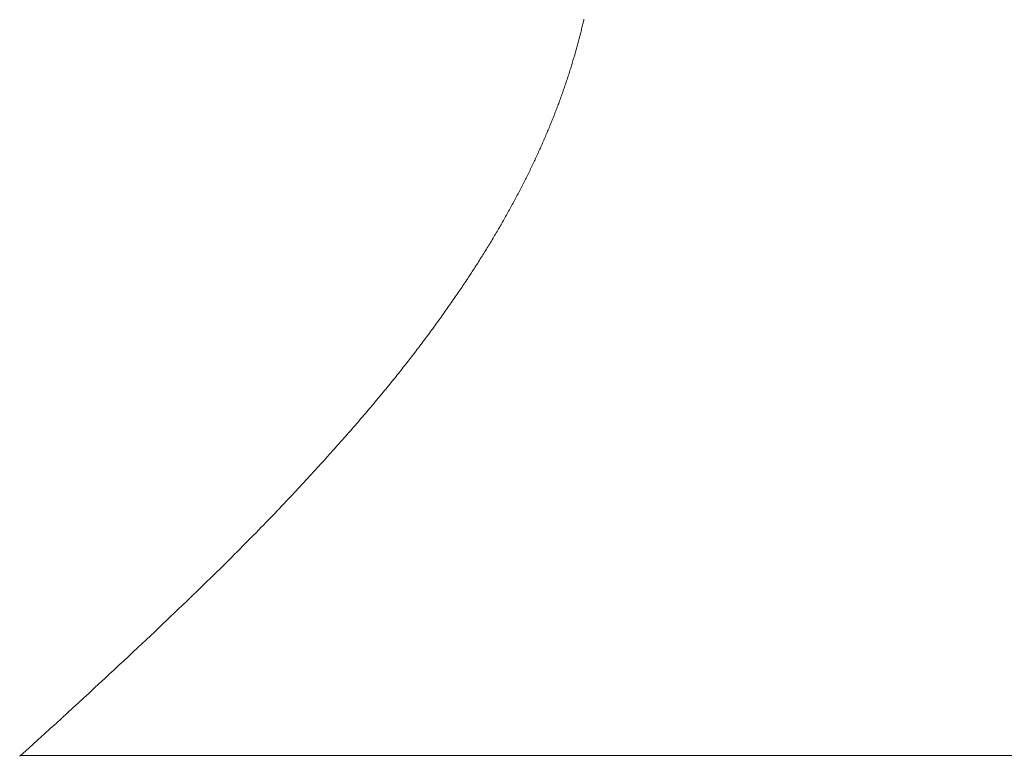
# Model space of a CAD drawing. Extents: x -9 to 171, y -1 to 179.
# Drawn here: x 24 to 24, y 15 to 15 of the extents above; entities that cross this region are included whole.
import ezdxf

# ---------------------------------------------------------------- set-up
doc = ezdxf.new("R2010")
doc.units = 0
doc.header["$MEASUREMENT"] = 0
doc.header["$PDMODE"] = 2
doc.layers.get('0').update_dxf_attribs({"linetype": 'CONTINUOUS'})
doc.layers.get('Defpoints').update_dxf_attribs({"linetype": 'CONTINUOUS'})
doc.layers.add('Dimension', color=2, linetype='CONTINUOUS', lineweight=15)
doc.layers.add('OBJECT DETAIL', color=254, linetype='CONTINUOUS', lineweight=20)
doc.styles.get("Standard").update_dxf_attribs({"font": 'ARIAL.TTF'})
doc.dimstyles.new('Nabco Dimension Arch Style - Autocad', dxfattribs={"dimscale": 7, "dimtxt": 0.125, "dimasz": 0.125, "dimexe": 0.04, "dimexo": 0.04, "dimgap": 0.04, "dimtad": 0, "dimdec": 4, "dimrnd": 2e-05, "dimzin": 4, "dimdsep": 46, "dimlunit": 5, "dimtxsty": 'Standard', "dimcen": 0, "dimclrd": 256, "dimclre": 256, "dimclrt": 256, "dimadec": 1, "dimazin": 1, "dimtm": 1e-09, "dimtfac": 1, "dimtdec": 4, "dimtofl": 0, "dimtmove": 0, "dimatfit": 3, "dimfxl": 0, "dimfrac": 2, "dimtolj": 1, "dimtzin": 4, "dimlwd": -1, "dimlwe": -1, "dimarcsym": 0})

# ---------------------------------------------------------------- blocks, each defined once
blk = doc.blocks.new('GLSTOP')
for p, q in [((-0.400353, 0.187084), (-0.400146, 0.186896)), ((-0.400353, 0.187084), (-0.400146, 0.186896)), ((-0.243337, 0.18706), (-0.400353, 0.18706)), ((-0.400146, 0.186896), (-0.399942, 0.186711)), ((-0.400146, 0.186896), (-0.399942, 0.186711)), ((-0.399942, 0.186711), (-0.399741, 0.186528)), ((-0.399942, 0.186711), (-0.399741, 0.186528)), ((-0.399741, 0.186528), (-0.399543, 0.186347)), ((-0.399741, 0.186528), (-0.399543, 0.186347)), ((-0.399543, 0.186347), (-0.399348, 0.186169)), ((-0.399543, 0.186347), (-0.399348, 0.186169)), ((-0.399348, 0.186169), (-0.399156, 0.185994)), ((-0.399348, 0.186169), (-0.399156, 0.185994)), ((-0.399156, 0.185994), (-0.398967, 0.185821)), ((-0.399156, 0.185994), (-0.398967, 0.185821)), ((-0.398967, 0.185821), (-0.398781, 0.18565)), ((-0.398967, 0.185821), (-0.398781, 0.18565)), ((-0.398781, 0.18565), (-0.398598, 0.185482)), ((-0.398781, 0.18565), (-0.398598, 0.185482)), ((-0.398598, 0.185482), (-0.398418, 0.185316)), ((-0.398598, 0.185482), (-0.398418, 0.185316)), ((-0.398418, 0.185316), (-0.39824, 0.185152)), ((-0.398418, 0.185316), (-0.39824, 0.185152)), ((-0.39824, 0.185152), (-0.398065, 0.184991)), ((-0.39824, 0.185152), (-0.398065, 0.184991)), ((-0.398065, 0.184991), (-0.397893, 0.184832)), ((-0.398065, 0.184991), (-0.397893, 0.184832)), ((-0.397893, 0.184832), (-0.397724, 0.184676)), ((-0.397893, 0.184832), (-0.397724, 0.184676)), ((-0.397724, 0.184676), (-0.397558, 0.184521)), ((-0.397724, 0.184676), (-0.397558, 0.184521)), ((-0.397558, 0.184521), (-0.397394, 0.184369)), ((-0.397558, 0.184521), (-0.397394, 0.184369)), ((-0.397394, 0.184369), (-0.397232, 0.184219)), ((-0.397394, 0.184369), (-0.397232, 0.184219)), ((-0.397232, 0.184219), (-0.397074, 0.184071)), ((-0.397232, 0.184219), (-0.397074, 0.184071)), ((-0.397074, 0.184071), (-0.396917, 0.183925)), ((-0.397074, 0.184071), (-0.396917, 0.183925)), ((-0.396917, 0.183925), (-0.396764, 0.183781)), ((-0.396917, 0.183925), (-0.396764, 0.183781)), ((-0.396764, 0.183781), (-0.396612, 0.18364)), ((-0.396764, 0.183781), (-0.396612, 0.18364)), ((-0.396612, 0.18364), (-0.396464, 0.1835)), ((-0.396612, 0.18364), (-0.396464, 0.1835)), ((-0.396464, 0.1835), (-0.396317, 0.183363)), ((-0.396464, 0.1835), (-0.396317, 0.183363)), ((-0.396317, 0.183363), (-0.396173, 0.183227)), ((-0.396317, 0.183363), (-0.396173, 0.183227)), ((-0.396173, 0.183227), (-0.396032, 0.183093)), ((-0.396173, 0.183227), (-0.396032, 0.183093)), ((-0.396032, 0.183093), (-0.395892, 0.182962)), ((-0.396032, 0.183093), (-0.395892, 0.182962)), ((-0.395892, 0.182962), (-0.395755, 0.182832)), ((-0.395892, 0.182962), (-0.395755, 0.182832)), ((-0.395755, 0.182832), (-0.395621, 0.182704)), ((-0.395755, 0.182832), (-0.395621, 0.182704)), ((-0.395621, 0.182704), (-0.395488, 0.182578)), ((-0.395621, 0.182704), (-0.395488, 0.182578)), ((-0.395488, 0.182578), (-0.395358, 0.182453)), ((-0.395488, 0.182578), (-0.395358, 0.182453)), ((-0.395358, 0.182453), (-0.39523, 0.182331)), ((-0.395358, 0.182453), (-0.39523, 0.182331)), ((-0.39523, 0.182331), (-0.395104, 0.18221)), ((-0.39523, 0.182331), (-0.395104, 0.18221)), ((-0.395104, 0.18221), (-0.39498, 0.182091)), ((-0.395104, 0.18221), (-0.39498, 0.182091)), ((-0.39498, 0.182091), (-0.394858, 0.181974)), ((-0.39498, 0.182091), (-0.394858, 0.181974)), ((-0.394858, 0.181974), (-0.394738, 0.181858)), ((-0.394858, 0.181974), (-0.394738, 0.181858)), ((-0.394738, 0.181858), (-0.39462, 0.181744)), ((-0.394738, 0.181858), (-0.39462, 0.181744)), ((-0.39462, 0.181744), (-0.394504, 0.181632)), ((-0.39462, 0.181744), (-0.394504, 0.181632)), ((-0.394504, 0.181632), (-0.39439, 0.181521)), ((-0.394504, 0.181632), (-0.39439, 0.181521)), ((-0.39439, 0.181521), (-0.394278, 0.181412)), ((-0.39439, 0.181521), (-0.394278, 0.181412)), ((-0.394278, 0.181412), (-0.394167, 0.181305)), ((-0.394278, 0.181412), (-0.394167, 0.181305)), ((-0.394167, 0.181305), (-0.394059, 0.181199)), ((-0.394167, 0.181305), (-0.394059, 0.181199)), ((-0.394059, 0.181199), (-0.393952, 0.181094)), ((-0.394059, 0.181199), (-0.393952, 0.181094)), ((-0.393952, 0.181094), (-0.393847, 0.180991)), ((-0.393952, 0.181094), (-0.393847, 0.180991)), ((-0.393847, 0.180991), (-0.393744, 0.180889)), ((-0.393847, 0.180991), (-0.393744, 0.180889)), ((-0.393744, 0.180889), (-0.393642, 0.180789)), ((-0.393744, 0.180889), (-0.393642, 0.180789)), ((-0.393642, 0.180789), (-0.393543, 0.18069)), ((-0.393642, 0.180789), (-0.393543, 0.18069)), ((-0.393543, 0.18069), (-0.393444, 0.180593)), ((-0.393543, 0.18069), (-0.393444, 0.180593)), ((-0.393444, 0.180593), (-0.393348, 0.180496)), ((-0.393444, 0.180593), (-0.393348, 0.180496)), ((-0.393348, 0.180496), (-0.393253, 0.180401)), ((-0.393348, 0.180496), (-0.393253, 0.180401)), ((-0.393253, 0.180401), (-0.393159, 0.180308)), ((-0.393253, 0.180401), (-0.393159, 0.180308)), ((-0.393159, 0.180308), (-0.393067, 0.180215)), ((-0.393159, 0.180308), (-0.393067, 0.180215)), ((-0.393067, 0.180215), (-0.392976, 0.180124)), ((-0.393067, 0.180215), (-0.392976, 0.180124)), ((-0.392976, 0.180124), (-0.392887, 0.180034)), ((-0.392976, 0.180124), (-0.392887, 0.180034)), ((-0.392887, 0.180034), (-0.392799, 0.179945)), ((-0.392887, 0.180034), (-0.392799, 0.179945)), ((-0.392799, 0.179945), (-0.392713, 0.179858)), ((-0.392799, 0.179945), (-0.392713, 0.179858)), ((-0.392713, 0.179858), (-0.392628, 0.179771)), ((-0.392713, 0.179858), (-0.392628, 0.179771)), ((-0.392628, 0.179771), (-0.392544, 0.179686)), ((-0.392628, 0.179771), (-0.392544, 0.179686)), ((-0.392544, 0.179686), (-0.392462, 0.179601)), ((-0.392544, 0.179686), (-0.392462, 0.179601)), ((-0.392462, 0.179601), (-0.39238, 0.179518)), ((-0.392462, 0.179601), (-0.39238, 0.179518)), ((-0.39238, 0.179518), (-0.3923, 0.179435)), ((-0.39238, 0.179518), (-0.3923, 0.179435)), ((-0.3923, 0.179435), (-0.392221, 0.179354)), ((-0.3923, 0.179435), (-0.392221, 0.179354)), ((-0.392221, 0.179354), (-0.392143, 0.179273)), ((-0.392221, 0.179354), (-0.392143, 0.179273)), ((-0.392143, 0.179273), (-0.392067, 0.179194)), ((-0.392143, 0.179273), (-0.392067, 0.179194)), ((-0.392067, 0.179194), (-0.391991, 0.179115)), ((-0.392067, 0.179194), (-0.391991, 0.179115)), ((-0.391991, 0.179115), (-0.391916, 0.179037)), ((-0.391991, 0.179115), (-0.391916, 0.179037)), ((-0.391916, 0.179037), (-0.391843, 0.17896)), ((-0.391916, 0.179037), (-0.391843, 0.17896)), ((-0.391843, 0.17896), (-0.39177, 0.178884)), ((-0.391843, 0.17896), (-0.39177, 0.178884)), ((-0.39177, 0.178884), (-0.391699, 0.178809)), ((-0.39177, 0.178884), (-0.391699, 0.178809)), ((-0.391699, 0.178809), (-0.391628, 0.178734)), ((-0.391699, 0.178809), (-0.391628, 0.178734)), ((-0.391628, 0.178734), (-0.391558, 0.17866)), ((-0.391628, 0.178734), (-0.391558, 0.17866)), ((-0.391558, 0.17866), (-0.391489, 0.178587)), ((-0.391558, 0.17866), (-0.391489, 0.178587)), ((-0.391489, 0.178587), (-0.39142, 0.178514)), ((-0.391489, 0.178587), (-0.39142, 0.178514)), ((-0.39142, 0.178514), (-0.391353, 0.178442)), ((-0.39142, 0.178514), (-0.391353, 0.178442)), ((-0.391353, 0.178442), (-0.391286, 0.178371)), ((-0.391353, 0.178442), (-0.391286, 0.178371)), ((-0.391286, 0.178371), (-0.39122, 0.1783)), ((-0.391286, 0.178371), (-0.39122, 0.1783)), ((-0.39122, 0.1783), (-0.391155, 0.17823)), ((-0.39122, 0.1783), (-0.391155, 0.17823)), ((-0.391155, 0.17823), (-0.39109, 0.17816)), ((-0.391155, 0.17823), (-0.39109, 0.17816)), ((-0.39109, 0.17816), (-0.391026, 0.178091)), ((-0.39109, 0.17816), (-0.391026, 0.178091)), ((-0.391026, 0.178091), (-0.390962, 0.178022)), ((-0.391026, 0.178091), (-0.390962, 0.178022)), ((-0.390962, 0.178022), (-0.390899, 0.177954)), ((-0.390962, 0.178022), (-0.390899, 0.177954)), ((-0.390899, 0.177954), (-0.390836, 0.177886)), ((-0.390899, 0.177954), (-0.390836, 0.177886)), ((-0.390836, 0.177886), (-0.390774, 0.177819)), ((-0.390836, 0.177886), (-0.390774, 0.177819)), ((-0.390774, 0.177819), (-0.390713, 0.177752)), ((-0.390774, 0.177819), (-0.390713, 0.177752)), ((-0.390713, 0.177752), (-0.390652, 0.177685)), ((-0.390713, 0.177752), (-0.390652, 0.177685)), ((-0.390652, 0.177685), (-0.390591, 0.177619)), ((-0.390652, 0.177685), (-0.390591, 0.177619)), ((-0.390591, 0.177619), (-0.390531, 0.177553)), ((-0.390591, 0.177619), (-0.390531, 0.177553)), ((-0.390531, 0.177553), (-0.390471, 0.177488)), ((-0.390531, 0.177553), (-0.390471, 0.177488)), ((-0.390471, 0.177488), (-0.390412, 0.177423)), ((-0.390471, 0.177488), (-0.390412, 0.177423)), ((-0.390412, 0.177423), (-0.390353, 0.177359)), ((-0.390412, 0.177423), (-0.390353, 0.177359)), ((-0.390353, 0.177359), (-0.390295, 0.177294)), ((-0.390353, 0.177359), (-0.390295, 0.177294)), ((-0.390295, 0.177294), (-0.390237, 0.17723)), ((-0.390295, 0.177294), (-0.390237, 0.17723)), ((-0.390237, 0.17723), (-0.39018, 0.177167)), ((-0.390237, 0.17723), (-0.39018, 0.177167)), ((-0.39018, 0.177167), (-0.390123, 0.177104)), ((-0.39018, 0.177167), (-0.390123, 0.177104)), ((-0.390123, 0.177104), (-0.390067, 0.177041)), ((-0.390123, 0.177104), (-0.390067, 0.177041)), ((-0.390067, 0.177041), (-0.390011, 0.176979)), ((-0.390067, 0.177041), (-0.390011, 0.176979)), ((-0.390011, 0.176979), (-0.389955, 0.176917)), ((-0.390011, 0.176979), (-0.389955, 0.176917)), ((-0.389955, 0.176917), (-0.3899, 0.176855)), ((-0.389955, 0.176917), (-0.3899, 0.176855)), ((-0.3899, 0.176855), (-0.389846, 0.176794)), ((-0.3899, 0.176855), (-0.389846, 0.176794)), ((-0.389846, 0.176794), (-0.389791, 0.176733)), ((-0.389846, 0.176794), (-0.389791, 0.176733)), ((-0.389791, 0.176733), (-0.389737, 0.176672)), ((-0.389791, 0.176733), (-0.389737, 0.176672)), ((-0.389737, 0.176672), (-0.389684, 0.176612)), ((-0.389737, 0.176672), (-0.389684, 0.176612)), ((-0.389684, 0.176612), (-0.389631, 0.176552)), ((-0.389684, 0.176612), (-0.389631, 0.176552)), ((-0.389631, 0.176552), (-0.389578, 0.176492)), ((-0.389631, 0.176552), (-0.389578, 0.176492)), ((-0.389578, 0.176492), (-0.389526, 0.176433)), ((-0.389578, 0.176492), (-0.389526, 0.176433)), ((-0.389526, 0.176433), (-0.389474, 0.176374)), ((-0.389526, 0.176433), (-0.389474, 0.176374)), ((-0.389474, 0.176374), (-0.389423, 0.176315)), ((-0.389474, 0.176374), (-0.389423, 0.176315)), ((-0.389423, 0.176315), (-0.389372, 0.176257)), ((-0.389423, 0.176315), (-0.389372, 0.176257)), ((-0.389372, 0.176257), (-0.389321, 0.176198)), ((-0.389372, 0.176257), (-0.389321, 0.176198)), ((-0.389321, 0.176198), (-0.389271, 0.176141)), ((-0.389321, 0.176198), (-0.389271, 0.176141)), ((-0.389271, 0.176141), (-0.389221, 0.176083)), ((-0.389271, 0.176141), (-0.389221, 0.176083)), ((-0.389221, 0.176083), (-0.389172, 0.176026)), ((-0.389221, 0.176083), (-0.389172, 0.176026)), ((-0.389172, 0.176026), (-0.389122, 0.175969)), ((-0.389172, 0.176026), (-0.389122, 0.175969)), ((-0.389122, 0.175969), (-0.389074, 0.175912)), ((-0.389122, 0.175969), (-0.389074, 0.175912)), ((-0.389074, 0.175912), (-0.389025, 0.175856)), ((-0.389074, 0.175912), (-0.389025, 0.175856)), ((-0.389025, 0.175856), (-0.388977, 0.175799)), ((-0.389025, 0.175856), (-0.388977, 0.175799)), ((-0.388977, 0.175799), (-0.388929, 0.175744)), ((-0.388977, 0.175799), (-0.388929, 0.175744)), ((-0.388929, 0.175744), (-0.388882, 0.175688)), ((-0.388929, 0.175744), (-0.388882, 0.175688)), ((-0.388882, 0.175688), (-0.388835, 0.175632)), ((-0.388882, 0.175688), (-0.388835, 0.175632)), ((-0.388835, 0.175632), (-0.388788, 0.175577)), ((-0.388835, 0.175632), (-0.388788, 0.175577)), ((-0.388788, 0.175577), (-0.388742, 0.175522)), ((-0.388788, 0.175577), (-0.388742, 0.175522)), ((-0.388742, 0.175522), (-0.388696, 0.175468)), ((-0.388742, 0.175522), (-0.388696, 0.175468)), ((-0.388696, 0.175468), (-0.38865, 0.175413)), ((-0.388696, 0.175468), (-0.38865, 0.175413)), ((-0.38865, 0.175413), (-0.388604, 0.175359)), ((-0.38865, 0.175413), (-0.388604, 0.175359)), ((-0.388604, 0.175359), (-0.388559, 0.175305)), ((-0.388604, 0.175359), (-0.388559, 0.175305)), ((-0.388559, 0.175305), (-0.388514, 0.175251)), ((-0.388559, 0.175305), (-0.388514, 0.175251)), ((-0.388514, 0.175251), (-0.38847, 0.175198)), ((-0.388514, 0.175251), (-0.38847, 0.175198)), ((-0.38847, 0.175198), (-0.388426, 0.175144)), ((-0.38847, 0.175198), (-0.388426, 0.175144)), ((-0.388426, 0.175144), (-0.388382, 0.175091)), ((-0.388426, 0.175144), (-0.388382, 0.175091)), ((-0.388382, 0.175091), (-0.388338, 0.175038)), ((-0.388382, 0.175091), (-0.388338, 0.175038)), ((-0.388338, 0.175038), (-0.388295, 0.174986)), ((-0.388338, 0.175038), (-0.388295, 0.174986)), ((-0.388295, 0.174986), (-0.388251, 0.174933)), ((-0.388295, 0.174986), (-0.388251, 0.174933)), ((-0.388251, 0.174933), (-0.388209, 0.174881)), ((-0.388251, 0.174933), (-0.388209, 0.174881)), ((-0.388209, 0.174881), (-0.388166, 0.174829)), ((-0.388209, 0.174881), (-0.388166, 0.174829)), ((-0.388166, 0.174829), (-0.388124, 0.174777)), ((-0.388166, 0.174829), (-0.388124, 0.174777)), ((-0.388124, 0.174777), (-0.388082, 0.174725)), ((-0.388124, 0.174777), (-0.388082, 0.174725)), ((-0.388082, 0.174725), (-0.38804, 0.174673)), ((-0.388082, 0.174725), (-0.38804, 0.174673)), ((-0.38804, 0.174673), (-0.387998, 0.174622)), ((-0.38804, 0.174673), (-0.387998, 0.174622)), ((-0.387998, 0.174622), (-0.387957, 0.17457)), ((-0.387998, 0.174622), (-0.387957, 0.17457)), ((-0.387957, 0.17457), (-0.387916, 0.174519)), ((-0.387957, 0.17457), (-0.387916, 0.174519)), ((-0.387916, 0.174519), (-0.387875, 0.174468)), ((-0.387916, 0.174519), (-0.387875, 0.174468)), ((-0.387875, 0.174468), (-0.387835, 0.174417)), ((-0.387875, 0.174468), (-0.387835, 0.174417)), ((-0.387835, 0.174417), (-0.387794, 0.174367)), ((-0.387835, 0.174417), (-0.387794, 0.174367)), ((-0.387794, 0.174367), (-0.387754, 0.174316)), ((-0.387794, 0.174367), (-0.387754, 0.174316)), ((-0.387754, 0.174316), (-0.387714, 0.174265)), ((-0.387754, 0.174316), (-0.387714, 0.174265)), ((-0.387714, 0.174265), (-0.387674, 0.174215)), ((-0.387714, 0.174265), (-0.387674, 0.174215)), ((-0.387674, 0.174215), (-0.387635, 0.174165)), ((-0.387674, 0.174215), (-0.387635, 0.174165)), ((-0.387635, 0.174165), (-0.387596, 0.174115)), ((-0.387635, 0.174165), (-0.387596, 0.174115)), ((-0.387596, 0.174115), (-0.387557, 0.174065)), ((-0.387596, 0.174115), (-0.387557, 0.174065)), ((-0.387557, 0.174065), (-0.387518, 0.174015)), ((-0.387557, 0.174065), (-0.387518, 0.174015)), ((-0.387518, 0.174015), (-0.387479, 0.173965)), ((-0.387518, 0.174015), (-0.387479, 0.173965)), ((-0.387479, 0.173965), (-0.38744, 0.173916)), ((-0.387479, 0.173965), (-0.38744, 0.173916)), ((-0.38744, 0.173916), (-0.387402, 0.173866)), ((-0.38744, 0.173916), (-0.387402, 0.173866)), ((-0.387402, 0.173866), (-0.387364, 0.173817)), ((-0.387402, 0.173866), (-0.387364, 0.173817)), ((-0.387364, 0.173817), (-0.387326, 0.173767)), ((-0.387364, 0.173817), (-0.387326, 0.173767)), ((-0.387326, 0.173767), (-0.387288, 0.173718)), ((-0.387326, 0.173767), (-0.387288, 0.173718)), ((-0.387288, 0.173718), (-0.387251, 0.173669)), ((-0.387288, 0.173718), (-0.387251, 0.173669)), ((-0.387251, 0.173669), (-0.387213, 0.17362)), ((-0.387251, 0.173669), (-0.387213, 0.17362)), ((-0.387213, 0.17362), (-0.387176, 0.173571)), ((-0.387213, 0.17362), (-0.387176, 0.173571)), ((-0.387176, 0.173571), (-0.387139, 0.173522)), ((-0.387176, 0.173571), (-0.387139, 0.173522)), ((-0.387139, 0.173522), (-0.387101, 0.173473)), ((-0.387139, 0.173522), (-0.387101, 0.173473)), ((-0.387101, 0.173473), (-0.387065, 0.173424)), ((-0.387101, 0.173473), (-0.387065, 0.173424)), ((-0.387065, 0.173424), (-0.387028, 0.173375)), ((-0.387065, 0.173424), (-0.387028, 0.173375)), ((-0.387028, 0.173375), (-0.386991, 0.173326)), ((-0.387028, 0.173375), (-0.386991, 0.173326)), ((-0.386991, 0.173326), (-0.386955, 0.173277)), ((-0.386991, 0.173326), (-0.386955, 0.173277)), ((-0.386955, 0.173277), (-0.386918, 0.173229)), ((-0.386955, 0.173277), (-0.386918, 0.173229)), ((-0.386918, 0.173229), (-0.386882, 0.17318)), ((-0.386918, 0.173229), (-0.386882, 0.17318)), ((-0.386882, 0.17318), (-0.386846, 0.173132)), ((-0.386882, 0.17318), (-0.386846, 0.173132)), ((-0.386846, 0.173132), (-0.38681, 0.173083)), ((-0.386846, 0.173132), (-0.38681, 0.173083)), ((-0.38681, 0.173083), (-0.386774, 0.173035)), ((-0.38681, 0.173083), (-0.386774, 0.173035)), ((-0.386774, 0.173035), (-0.386739, 0.172986)), ((-0.386774, 0.173035), (-0.386739, 0.172986)), ((-0.386739, 0.172986), (-0.386703, 0.172938)), ((-0.386739, 0.172986), (-0.386703, 0.172938)), ((-0.386703, 0.172938), (-0.386668, 0.17289)), ((-0.386703, 0.172938), (-0.386668, 0.17289)), ((-0.386668, 0.17289), (-0.386633, 0.172841)), ((-0.386668, 0.17289), (-0.386633, 0.172841)), ((-0.386633, 0.172841), (-0.386598, 0.172793)), ((-0.386633, 0.172841), (-0.386598, 0.172793)), ((-0.386598, 0.172793), (-0.386563, 0.172745)), ((-0.386598, 0.172793), (-0.386563, 0.172745)), ((-0.386563, 0.172745), (-0.386528, 0.172697)), ((-0.386563, 0.172745), (-0.386528, 0.172697)), ((-0.386528, 0.172697), (-0.386493, 0.172649)), ((-0.386528, 0.172697), (-0.386493, 0.172649)), ((-0.386493, 0.172649), (-0.386459, 0.172601)), ((-0.386493, 0.172649), (-0.386459, 0.172601)), ((-0.386459, 0.172601), (-0.386424, 0.172553)), ((-0.386459, 0.172601), (-0.386424, 0.172553)), ((-0.386424, 0.172553), (-0.38639, 0.172505)), ((-0.386424, 0.172553), (-0.38639, 0.172505)), ((-0.38639, 0.172505), (-0.386356, 0.172457)), ((-0.38639, 0.172505), (-0.386356, 0.172457)), ((-0.386356, 0.172457), (-0.386322, 0.17241)), ((-0.386356, 0.172457), (-0.386322, 0.17241)), ((-0.386322, 0.17241), (-0.386288, 0.172362)), ((-0.386322, 0.17241), (-0.386288, 0.172362)), ((-0.386288, 0.172362), (-0.386254, 0.172314)), ((-0.386288, 0.172362), (-0.386254, 0.172314)), ((-0.386254, 0.172314), (-0.386221, 0.172267)), ((-0.386254, 0.172314), (-0.386221, 0.172267)), ((-0.386221, 0.172267), (-0.386187, 0.172219)), ((-0.386221, 0.172267), (-0.386187, 0.172219)), ((-0.386187, 0.172219), (-0.386154, 0.172172)), ((-0.386187, 0.172219), (-0.386154, 0.172172)), ((-0.386154, 0.172172), (-0.386121, 0.172124)), ((-0.386154, 0.172172), (-0.386121, 0.172124)), ((-0.386121, 0.172124), (-0.386088, 0.172077)), ((-0.386121, 0.172124), (-0.386088, 0.172077)), ((-0.386088, 0.172077), (-0.386055, 0.172029)), ((-0.386088, 0.172077), (-0.386055, 0.172029)), ((-0.386055, 0.172029), (-0.386022, 0.171982)), ((-0.386055, 0.172029), (-0.386022, 0.171982)), ((-0.386022, 0.171982), (-0.385989, 0.171935)), ((-0.386022, 0.171982), (-0.385989, 0.171935)), ((-0.385989, 0.171935), (-0.385957, 0.171888)), ((-0.385989, 0.171935), (-0.385957, 0.171888)), ((-0.385957, 0.171888), (-0.385925, 0.171841)), ((-0.385957, 0.171888), (-0.385925, 0.171841)), ((-0.385925, 0.171841), (-0.385892, 0.171793)), ((-0.385925, 0.171841), (-0.385892, 0.171793)), ((-0.385892, 0.171793), (-0.38586, 0.171746)), ((-0.385892, 0.171793), (-0.38586, 0.171746)), ((-0.38586, 0.171746), (-0.385828, 0.171699)), ((-0.38586, 0.171746), (-0.385828, 0.171699)), ((-0.385828, 0.171699), (-0.385796, 0.171652)), ((-0.385828, 0.171699), (-0.385796, 0.171652)), ((-0.385796, 0.171652), (-0.385765, 0.171606)), ((-0.385796, 0.171652), (-0.385765, 0.171606)), ((-0.385765, 0.171606), (-0.385733, 0.171559)), ((-0.385765, 0.171606), (-0.385733, 0.171559)), ((-0.385733, 0.171559), (-0.385702, 0.171512)), ((-0.385733, 0.171559), (-0.385702, 0.171512)), ((-0.385702, 0.171512), (-0.38567, 0.171465)), ((-0.385702, 0.171512), (-0.38567, 0.171465)), ((-0.38567, 0.171465), (-0.385639, 0.171418)), ((-0.38567, 0.171465), (-0.385639, 0.171418)), ((-0.385639, 0.171418), (-0.385608, 0.171372)), ((-0.385639, 0.171418), (-0.385608, 0.171372)), ((-0.385608, 0.171372), (-0.385577, 0.171325)), ((-0.385608, 0.171372), (-0.385577, 0.171325)), ((-0.385577, 0.171325), (-0.385546, 0.171279)), ((-0.385577, 0.171325), (-0.385546, 0.171279)), ((-0.385546, 0.171279), (-0.385516, 0.171232)), ((-0.385546, 0.171279), (-0.385516, 0.171232)), ((-0.385516, 0.171232), (-0.385485, 0.171186)), ((-0.385516, 0.171232), (-0.385485, 0.171186)), ((-0.385485, 0.171186), (-0.385455, 0.171139)), ((-0.385485, 0.171186), (-0.385455, 0.171139)), ((-0.385455, 0.171139), (-0.385425, 0.171093)), ((-0.385455, 0.171139), (-0.385425, 0.171093)), ((-0.385425, 0.171093), (-0.385394, 0.171046)), ((-0.385425, 0.171093), (-0.385394, 0.171046)), ((-0.385394, 0.171046), (-0.385364, 0.171)), ((-0.385394, 0.171046), (-0.385364, 0.171)), ((-0.385364, 0.171), (-0.385335, 0.170954)), ((-0.385364, 0.171), (-0.385335, 0.170954)), ((-0.385335, 0.170954), (-0.385305, 0.170908)), ((-0.385335, 0.170954), (-0.385305, 0.170908)), ((-0.385305, 0.170908), (-0.385275, 0.170862)), ((-0.385305, 0.170908), (-0.385275, 0.170862)), ((-0.385275, 0.170862), (-0.385246, 0.170815)), ((-0.385275, 0.170862), (-0.385246, 0.170815)), ((-0.385246, 0.170815), (-0.385216, 0.170769)), ((-0.385246, 0.170815), (-0.385216, 0.170769)), ((-0.385216, 0.170769), (-0.385187, 0.170723)), ((-0.385216, 0.170769), (-0.385187, 0.170723)), ((-0.385187, 0.170723), (-0.385158, 0.170677)), ((-0.385187, 0.170723), (-0.385158, 0.170677)), ((-0.385158, 0.170677), (-0.385129, 0.170631)), ((-0.385158, 0.170677), (-0.385129, 0.170631)), ((-0.385129, 0.170631), (-0.3851, 0.170586)), ((-0.385129, 0.170631), (-0.3851, 0.170586)), ((-0.3851, 0.170586), (-0.385071, 0.17054)), ((-0.3851, 0.170586), (-0.385071, 0.17054)), ((-0.385071, 0.17054), (-0.385043, 0.170494)), ((-0.385071, 0.17054), (-0.385043, 0.170494)), ((-0.385043, 0.170494), (-0.385014, 0.170448)), ((-0.385043, 0.170494), (-0.385014, 0.170448)), ((-0.385014, 0.170448), (-0.384986, 0.170403)), ((-0.385014, 0.170448), (-0.384986, 0.170403)), ((-0.384986, 0.170403), (-0.384958, 0.170357)), ((-0.384986, 0.170403), (-0.384958, 0.170357)), ((-0.384958, 0.170357), (-0.38493, 0.170311)), ((-0.384958, 0.170357), (-0.38493, 0.170311)), ((-0.38493, 0.170311), (-0.384902, 0.170266)), ((-0.38493, 0.170311), (-0.384902, 0.170266)), ((-0.384902, 0.170266), (-0.384874, 0.17022)), ((-0.384902, 0.170266), (-0.384874, 0.17022)), ((-0.384874, 0.17022), (-0.384846, 0.170175)), ((-0.384874, 0.17022), (-0.384846, 0.170175)), ((-0.384846, 0.170175), (-0.384818, 0.170129)), ((-0.384846, 0.170175), (-0.384818, 0.170129)), ((-0.384818, 0.170129), (-0.384791, 0.170084)), ((-0.384818, 0.170129), (-0.384791, 0.170084)), ((-0.384791, 0.170084), (-0.384764, 0.170039)), ((-0.384791, 0.170084), (-0.384764, 0.170039)), ((-0.384764, 0.170039), (-0.384736, 0.169993)), ((-0.384764, 0.170039), (-0.384736, 0.169993)), ((-0.384736, 0.169993), (-0.384709, 0.169948)), ((-0.384736, 0.169993), (-0.384709, 0.169948)), ((-0.384709, 0.169948), (-0.384682, 0.169903)), ((-0.384709, 0.169948), (-0.384682, 0.169903)), ((-0.384682, 0.169903), (-0.384655, 0.169858)), ((-0.384682, 0.169903), (-0.384655, 0.169858)), ((-0.384655, 0.169858), (-0.384629, 0.169812)), ((-0.384655, 0.169858), (-0.384629, 0.169812)), ((-0.384629, 0.169812), (-0.384602, 0.169767)), ((-0.384629, 0.169812), (-0.384602, 0.169767)), ((-0.384602, 0.169767), (-0.384576, 0.169722)), ((-0.384602, 0.169767), (-0.384576, 0.169722)), ((-0.384576, 0.169722), (-0.384549, 0.169677)), ((-0.384576, 0.169722), (-0.384549, 0.169677)), ((-0.384549, 0.169677), (-0.384523, 0.169632)), ((-0.384549, 0.169677), (-0.384523, 0.169632)), ((-0.384523, 0.169632), (-0.384497, 0.169587)), ((-0.384523, 0.169632), (-0.384497, 0.169587)), ((-0.384497, 0.169587), (-0.384471, 0.169543)), ((-0.384497, 0.169587), (-0.384471, 0.169543)), ((-0.384471, 0.169543), (-0.384445, 0.169498)), ((-0.384471, 0.169543), (-0.384445, 0.169498)), ((-0.384445, 0.169498), (-0.384419, 0.169453)), ((-0.384445, 0.169498), (-0.384419, 0.169453)), ((-0.384419, 0.169453), (-0.384394, 0.169408)), ((-0.384419, 0.169453), (-0.384394, 0.169408)), ((-0.384394, 0.169408), (-0.384368, 0.169363)), ((-0.384394, 0.169408), (-0.384368, 0.169363)), ((-0.384368, 0.169363), (-0.384343, 0.169319)), ((-0.384368, 0.169363), (-0.384343, 0.169319)), ((-0.384343, 0.169319), (-0.384318, 0.169274)), ((-0.384343, 0.169319), (-0.384318, 0.169274)), ((-0.384318, 0.169274), (-0.384292, 0.169229)), ((-0.384318, 0.169274), (-0.384292, 0.169229)), ((-0.384292, 0.169229), (-0.384267, 0.169185)), ((-0.384292, 0.169229), (-0.384267, 0.169185)), ((-0.384267, 0.169185), (-0.384242, 0.16914)), ((-0.384267, 0.169185), (-0.384242, 0.16914)), ((-0.384242, 0.16914), (-0.384218, 0.169096)), ((-0.384242, 0.16914), (-0.384218, 0.169096)), ((-0.384218, 0.169096), (-0.384193, 0.169051)), ((-0.384218, 0.169096), (-0.384193, 0.169051)), ((-0.384193, 0.169051), (-0.384168, 0.169007)), ((-0.384193, 0.169051), (-0.384168, 0.169007)), ((-0.384168, 0.169007), (-0.384144, 0.168963)), ((-0.384168, 0.169007), (-0.384144, 0.168963)), ((-0.384144, 0.168963), (-0.38412, 0.168918)), ((-0.384144, 0.168963), (-0.38412, 0.168918)), ((-0.38412, 0.168918), (-0.384095, 0.168874)), ((-0.38412, 0.168918), (-0.384095, 0.168874)), ((-0.384095, 0.168874), (-0.384071, 0.16883)), ((-0.384095, 0.168874), (-0.384071, 0.16883)), ((-0.384071, 0.16883), (-0.384047, 0.168786)), ((-0.384071, 0.16883), (-0.384047, 0.168786)), ((-0.384047, 0.168786), (-0.384024, 0.168741)), ((-0.384047, 0.168786), (-0.384024, 0.168741)), ((-0.384024, 0.168741), (-0.384, 0.168697)), ((-0.384024, 0.168741), (-0.384, 0.168697)), ((-0.384, 0.168697), (-0.383976, 0.168653)), ((-0.384, 0.168697), (-0.383976, 0.168653)), ((-0.383976, 0.168653), (-0.383953, 0.168609)), ((-0.383976, 0.168653), (-0.383953, 0.168609)), ((-0.383953, 0.168609), (-0.383929, 0.168565)), ((-0.383953, 0.168609), (-0.383929, 0.168565)), ((-0.383929, 0.168565), (-0.383906, 0.168521)), ((-0.383929, 0.168565), (-0.383906, 0.168521)), ((-0.383906, 0.168521), (-0.383883, 0.168477)), ((-0.383906, 0.168521), (-0.383883, 0.168477)), ((-0.383883, 0.168477), (-0.38386, 0.168433)), ((-0.383883, 0.168477), (-0.38386, 0.168433)), ((-0.38386, 0.168433), (-0.383837, 0.168389)), ((-0.38386, 0.168433), (-0.383837, 0.168389)), ((-0.383837, 0.168389), (-0.383814, 0.168346)), ((-0.383837, 0.168389), (-0.383814, 0.168346)), ((-0.383814, 0.168346), (-0.383792, 0.168302)), ((-0.383814, 0.168346), (-0.383792, 0.168302)), ((-0.383792, 0.168302), (-0.383769, 0.168258)), ((-0.383792, 0.168302), (-0.383769, 0.168258)), ((-0.383769, 0.168258), (-0.383747, 0.168214)), ((-0.383769, 0.168258), (-0.383747, 0.168214)), ((-0.383747, 0.168214), (-0.383724, 0.168171)), ((-0.383747, 0.168214), (-0.383724, 0.168171)), ((-0.383724, 0.168171), (-0.383702, 0.168127)), ((-0.383724, 0.168171), (-0.383702, 0.168127)), ((-0.383702, 0.168127), (-0.38368, 0.168083)), ((-0.383702, 0.168127), (-0.38368, 0.168083)), ((-0.38368, 0.168083), (-0.383658, 0.16804)), ((-0.38368, 0.168083), (-0.383658, 0.16804)), ((-0.383658, 0.16804), (-0.383636, 0.167996)), ((-0.383658, 0.16804), (-0.383636, 0.167996)), ((-0.383636, 0.167996), (-0.383614, 0.167953)), ((-0.383636, 0.167996), (-0.383614, 0.167953)), ((-0.383614, 0.167953), (-0.383593, 0.167909)), ((-0.383614, 0.167953), (-0.383593, 0.167909)), ((-0.383593, 0.167909), (-0.383571, 0.167866)), ((-0.383593, 0.167909), (-0.383571, 0.167866)), ((-0.383571, 0.167866), (-0.38355, 0.167822)), ((-0.383571, 0.167866), (-0.38355, 0.167822)), ((-0.38355, 0.167822), (-0.383528, 0.167779)), ((-0.38355, 0.167822), (-0.383528, 0.167779)), ((-0.383528, 0.167779), (-0.383507, 0.167736)), ((-0.383528, 0.167779), (-0.383507, 0.167736)), ((-0.383507, 0.167736), (-0.383486, 0.167692)), ((-0.383507, 0.167736), (-0.383486, 0.167692)), ((-0.383486, 0.167692), (-0.383465, 0.167649)), ((-0.383486, 0.167692), (-0.383465, 0.167649)), ((-0.383465, 0.167649), (-0.383444, 0.167606)), ((-0.383465, 0.167649), (-0.383444, 0.167606)), ((-0.383444, 0.167606), (-0.383423, 0.167563)), ((-0.383444, 0.167606), (-0.383423, 0.167563)), ((-0.383423, 0.167563), (-0.383403, 0.16752)), ((-0.383423, 0.167563), (-0.383403, 0.16752)), ((-0.383403, 0.16752), (-0.383382, 0.167476)), ((-0.383403, 0.16752), (-0.383382, 0.167476)), ((-0.383382, 0.167476), (-0.383362, 0.167433)), ((-0.383382, 0.167476), (-0.383362, 0.167433)), ((-0.383362, 0.167433), (-0.383342, 0.16739)), ((-0.383362, 0.167433), (-0.383342, 0.16739)), ((-0.383342, 0.16739), (-0.383321, 0.167347)), ((-0.383342, 0.16739), (-0.383321, 0.167347)), ((-0.383321, 0.167347), (-0.383301, 0.167304)), ((-0.383321, 0.167347), (-0.383301, 0.167304)), ((-0.383301, 0.167304), (-0.383281, 0.167261)), ((-0.383301, 0.167304), (-0.383281, 0.167261)), ((-0.383281, 0.167261), (-0.383261, 0.167218)), ((-0.383281, 0.167261), (-0.383261, 0.167218)), ((-0.383261, 0.167218), (-0.383242, 0.167175)), ((-0.383261, 0.167218), (-0.383242, 0.167175)), ((-0.383242, 0.167175), (-0.383222, 0.167133)), ((-0.383242, 0.167175), (-0.383222, 0.167133)), ((-0.383222, 0.167133), (-0.383202, 0.16709)), ((-0.383222, 0.167133), (-0.383202, 0.16709)), ((-0.383202, 0.16709), (-0.383183, 0.167047)), ((-0.383202, 0.16709), (-0.383183, 0.167047)), ((-0.383183, 0.167047), (-0.383164, 0.167004)), ((-0.383183, 0.167047), (-0.383164, 0.167004)), ((-0.383164, 0.167004), (-0.383144, 0.166961)), ((-0.383164, 0.167004), (-0.383144, 0.166961)), ((-0.383144, 0.166961), (-0.383125, 0.166919)), ((-0.383144, 0.166961), (-0.383125, 0.166919)), ((-0.383125, 0.166919), (-0.383106, 0.166876)), ((-0.383125, 0.166919), (-0.383106, 0.166876)), ((-0.383106, 0.166876), (-0.383087, 0.166833)), ((-0.383106, 0.166876), (-0.383087, 0.166833)), ((-0.383087, 0.166833), (-0.383069, 0.166791)), ((-0.383087, 0.166833), (-0.383069, 0.166791)), ((-0.383069, 0.166791), (-0.38305, 0.166748)), ((-0.383069, 0.166791), (-0.38305, 0.166748)), ((-0.38305, 0.166748), (-0.383031, 0.166705)), ((-0.38305, 0.166748), (-0.383031, 0.166705)), ((-0.383031, 0.166705), (-0.383013, 0.166663)), ((-0.383031, 0.166705), (-0.383013, 0.166663)), ((-0.383013, 0.166663), (-0.382995, 0.16662)), ((-0.383013, 0.166663), (-0.382995, 0.16662)), ((-0.382995, 0.16662), (-0.382976, 0.166578)), ((-0.382995, 0.16662), (-0.382976, 0.166578)), ((-0.382976, 0.166578), (-0.382958, 0.166536)), ((-0.382976, 0.166578), (-0.382958, 0.166536)), ((-0.382958, 0.166536), (-0.38294, 0.166493)), ((-0.382958, 0.166536), (-0.38294, 0.166493)), ((-0.38294, 0.166493), (-0.382922, 0.166451)), ((-0.38294, 0.166493), (-0.382922, 0.166451)), ((-0.382922, 0.166451), (-0.382904, 0.166408)), ((-0.382922, 0.166451), (-0.382904, 0.166408)), ((-0.382904, 0.166408), (-0.382887, 0.166366)), ((-0.382904, 0.166408), (-0.382887, 0.166366)), ((-0.382887, 0.166366), (-0.382869, 0.166324)), ((-0.382887, 0.166366), (-0.382869, 0.166324)), ((-0.382869, 0.166324), (-0.382852, 0.166281)), ((-0.382869, 0.166324), (-0.382852, 0.166281)), ((-0.382852, 0.166281), (-0.382834, 0.166239)), ((-0.382852, 0.166281), (-0.382834, 0.166239)), ((-0.382834, 0.166239), (-0.382817, 0.166197)), ((-0.382834, 0.166239), (-0.382817, 0.166197)), ((-0.382817, 0.166197), (-0.3828, 0.166155)), ((-0.382817, 0.166197), (-0.3828, 0.166155)), ((-0.3828, 0.166155), (-0.382783, 0.166113)), ((-0.3828, 0.166155), (-0.382783, 0.166113)), ((-0.382783, 0.166113), (-0.382766, 0.166071)), ((-0.382783, 0.166113), (-0.382766, 0.166071)), ((-0.382766, 0.166071), (-0.382749, 0.166028)), ((-0.382766, 0.166071), (-0.382749, 0.166028)), ((-0.382749, 0.166028), (-0.382732, 0.165986)), ((-0.382749, 0.166028), (-0.382732, 0.165986)), ((-0.382732, 0.165986), (-0.382715, 0.165944)), ((-0.382732, 0.165986), (-0.382715, 0.165944)), ((-0.382715, 0.165944), (-0.382699, 0.165902)), ((-0.382715, 0.165944), (-0.382699, 0.165902)), ((-0.382699, 0.165902), (-0.382682, 0.16586)), ((-0.382699, 0.165902), (-0.382682, 0.16586)), ((-0.382682, 0.16586), (-0.382666, 0.165818)), ((-0.382682, 0.16586), (-0.382666, 0.165818)), ((-0.382666, 0.165818), (-0.38265, 0.165776)), ((-0.382666, 0.165818), (-0.38265, 0.165776)), ((-0.38265, 0.165776), (-0.382633, 0.165735)), ((-0.38265, 0.165776), (-0.382633, 0.165735)), ((-0.382633, 0.165735), (-0.382617, 0.165693)), ((-0.382633, 0.165735), (-0.382617, 0.165693)), ((-0.382617, 0.165693), (-0.382601, 0.165651)), ((-0.382617, 0.165693), (-0.382601, 0.165651)), ((-0.382601, 0.165651), (-0.382585, 0.165609)), ((-0.382601, 0.165651), (-0.382585, 0.165609)), ((-0.382585, 0.165609), (-0.38257, 0.165567)), ((-0.382585, 0.165609), (-0.38257, 0.165567)), ((-0.38257, 0.165567), (-0.382554, 0.165525)), ((-0.38257, 0.165567), (-0.382554, 0.165525)), ((-0.382554, 0.165525), (-0.382538, 0.165484)), ((-0.382554, 0.165525), (-0.382538, 0.165484)), ((-0.382538, 0.165484), (-0.382523, 0.165442)), ((-0.382538, 0.165484), (-0.382523, 0.165442)), ((-0.382523, 0.165442), (-0.382508, 0.1654)), ((-0.382523, 0.165442), (-0.382508, 0.1654)), ((-0.382508, 0.1654), (-0.382492, 0.165358)), ((-0.382508, 0.1654), (-0.382492, 0.165358)), ((-0.382492, 0.165358), (-0.382477, 0.165317)), ((-0.382492, 0.165358), (-0.382477, 0.165317)), ((-0.382477, 0.165317), (-0.382462, 0.165275)), ((-0.382477, 0.165317), (-0.382462, 0.165275)), ((-0.382462, 0.165275), (-0.382447, 0.165234)), ((-0.382462, 0.165275), (-0.382447, 0.165234)), ((-0.382447, 0.165234), (-0.382432, 0.165192)), ((-0.382447, 0.165234), (-0.382432, 0.165192)), ((-0.382432, 0.165192), (-0.382417, 0.16515)), ((-0.382432, 0.165192), (-0.382417, 0.16515)), ((-0.382417, 0.16515), (-0.382403, 0.165109)), ((-0.382417, 0.16515), (-0.382403, 0.165109)), ((-0.382403, 0.165109), (-0.382388, 0.165067)), ((-0.382403, 0.165109), (-0.382388, 0.165067)), ((-0.382388, 0.165067), (-0.382374, 0.165026)), ((-0.382388, 0.165067), (-0.382374, 0.165026)), ((-0.382374, 0.165026), (-0.382359, 0.164984)), ((-0.382374, 0.165026), (-0.382359, 0.164984)), ((-0.382359, 0.164984), (-0.382345, 0.164943)), ((-0.382359, 0.164984), (-0.382345, 0.164943)), ((-0.382345, 0.164943), (-0.382331, 0.164902)), ((-0.382345, 0.164943), (-0.382331, 0.164902)), ((-0.382331, 0.164902), (-0.382317, 0.16486)), ((-0.382331, 0.164902), (-0.382317, 0.16486)), ((-0.382317, 0.16486), (-0.382303, 0.164819)), ((-0.382317, 0.16486), (-0.382303, 0.164819)), ((-0.382303, 0.164819), (-0.382289, 0.164777)), ((-0.382303, 0.164819), (-0.382289, 0.164777)), ((-0.382289, 0.164777), (-0.382275, 0.164736)), ((-0.382289, 0.164777), (-0.382275, 0.164736)), ((-0.382275, 0.164736), (-0.382261, 0.164695)), ((-0.382275, 0.164736), (-0.382261, 0.164695)), ((-0.382261, 0.164695), (-0.382248, 0.164654)), ((-0.382261, 0.164695), (-0.382248, 0.164654)), ((-0.382248, 0.164654), (-0.382234, 0.164612)), ((-0.382248, 0.164654), (-0.382234, 0.164612)), ((-0.382234, 0.164612), (-0.382221, 0.164571)), ((-0.382234, 0.164612), (-0.382221, 0.164571)), ((-0.382221, 0.164571), (-0.382208, 0.16453)), ((-0.382221, 0.164571), (-0.382208, 0.16453)), ((-0.382208, 0.16453), (-0.382194, 0.164489)), ((-0.382208, 0.16453), (-0.382194, 0.164489)), ((-0.382194, 0.164489), (-0.382181, 0.164447)), ((-0.382194, 0.164489), (-0.382181, 0.164447)), ((-0.382181, 0.164447), (-0.382168, 0.164406)), ((-0.382181, 0.164447), (-0.382168, 0.164406)), ((-0.382168, 0.164406), (-0.382155, 0.164365)), ((-0.382168, 0.164406), (-0.382155, 0.164365)), ((-0.382155, 0.164365), (-0.382142, 0.164324)), ((-0.382155, 0.164365), (-0.382142, 0.164324)), ((-0.382142, 0.164324), (-0.38213, 0.164283)), ((-0.382142, 0.164324), (-0.38213, 0.164283)), ((-0.38213, 0.164283), (-0.382117, 0.164242)), ((-0.38213, 0.164283), (-0.382117, 0.164242)), ((-0.382117, 0.164242), (-0.382104, 0.164201)), ((-0.382117, 0.164242), (-0.382104, 0.164201)), ((-0.382104, 0.164201), (-0.382092, 0.16416)), ((-0.382104, 0.164201), (-0.382092, 0.16416)), ((-0.382092, 0.16416), (-0.382079, 0.164119)), ((-0.382092, 0.16416), (-0.382079, 0.164119)), ((-0.382079, 0.164119), (-0.382067, 0.164078)), ((-0.382079, 0.164119), (-0.382067, 0.164078)), ((-0.382067, 0.164078), (-0.382055, 0.164037)), ((-0.382067, 0.164078), (-0.382055, 0.164037)), ((-0.382055, 0.164037), (-0.382043, 0.163996)), ((-0.382055, 0.164037), (-0.382043, 0.163996)), ((-0.382043, 0.163996), (-0.382031, 0.163955)), ((-0.382043, 0.163996), (-0.382031, 0.163955)), ((-0.382031, 0.163955), (-0.382019, 0.163914)), ((-0.382031, 0.163955), (-0.382019, 0.163914)), ((-0.382019, 0.163914), (-0.382007, 0.163873)), ((-0.382019, 0.163914), (-0.382007, 0.163873)), ((-0.382007, 0.163873), (-0.381995, 0.163832)), ((-0.382007, 0.163873), (-0.381995, 0.163832)), ((-0.381995, 0.163832), (-0.381984, 0.163792)), ((-0.381995, 0.163832), (-0.381984, 0.163792)), ((-0.381984, 0.163792), (-0.381972, 0.163751)), ((-0.381984, 0.163792), (-0.381972, 0.163751)), ((-0.381972, 0.163751), (-0.381961, 0.16371)), ((-0.381972, 0.163751), (-0.381961, 0.16371)), ((-0.381961, 0.16371), (-0.381949, 0.163669)), ((-0.381961, 0.16371), (-0.381949, 0.163669)), ((-0.381949, 0.163669), (-0.381938, 0.163628)), ((-0.381949, 0.163669), (-0.381938, 0.163628)), ((-0.381938, 0.163628), (-0.381927, 0.163588)), ((-0.381938, 0.163628), (-0.381927, 0.163588)), ((-0.381927, 0.163588), (-0.381916, 0.163547)), ((-0.381927, 0.163588), (-0.381916, 0.163547)), ((-0.381916, 0.163547), (-0.381905, 0.163506)), ((-0.381916, 0.163547), (-0.381905, 0.163506)), ((-0.381905, 0.163506), (-0.381894, 0.163465)), ((-0.381905, 0.163506), (-0.381894, 0.163465)), ((-0.381894, 0.163465), (-0.381883, 0.163425)), ((-0.381894, 0.163465), (-0.381883, 0.163425)), ((-0.381883, 0.163425), (-0.381872, 0.163384)), ((-0.381883, 0.163425), (-0.381872, 0.163384)), ((-0.381872, 0.163384), (-0.381861, 0.163343)), ((-0.381872, 0.163384), (-0.381861, 0.163343)), ((-0.381861, 0.163343), (-0.381851, 0.163303)), ((-0.381861, 0.163343), (-0.381851, 0.163303)), ((-0.381851, 0.163303), (-0.38184, 0.163262)), ((-0.381851, 0.163303), (-0.38184, 0.163262)), ((-0.38184, 0.163262), (-0.38183, 0.163222)), ((-0.38184, 0.163262), (-0.38183, 0.163222)), ((-0.38183, 0.163222), (-0.38182, 0.163181)), ((-0.38183, 0.163222), (-0.38182, 0.163181)), ((-0.38182, 0.163181), (-0.381809, 0.16314)), ((-0.38182, 0.163181), (-0.381809, 0.16314)), ((-0.381809, 0.16314), (-0.381799, 0.1631)), ((-0.381809, 0.16314), (-0.381799, 0.1631)), ((-0.381799, 0.1631), (-0.381789, 0.163059)), ((-0.381799, 0.1631), (-0.381789, 0.163059)), ((-0.381789, 0.163059), (-0.381779, 0.163019)), ((-0.381789, 0.163059), (-0.381779, 0.163019)), ((-0.381779, 0.163019), (-0.381769, 0.162978)), ((-0.381779, 0.163019), (-0.381769, 0.162978)), ((-0.381769, 0.162978), (-0.381759, 0.162938)), ((-0.381769, 0.162978), (-0.381759, 0.162938)), ((-0.381759, 0.162938), (-0.38175, 0.162897)), ((-0.381759, 0.162938), (-0.38175, 0.162897)), ((-0.38175, 0.162897), (-0.38174, 0.162857)), ((-0.38175, 0.162897), (-0.38174, 0.162857)), ((-0.38174, 0.162857), (-0.381731, 0.162816)), ((-0.38174, 0.162857), (-0.381731, 0.162816)), ((-0.381731, 0.162816), (-0.381721, 0.162776)), ((-0.381731, 0.162816), (-0.381721, 0.162776)), ((-0.381721, 0.162776), (-0.381712, 0.162736)), ((-0.381721, 0.162776), (-0.381712, 0.162736)), ((-0.381712, 0.162736), (-0.381702, 0.162695)), ((-0.381712, 0.162736), (-0.381702, 0.162695))]:
    blk.add_line(p, q)
blk = doc.blocks.new('*D40')
at = {"layer": 'Defpoints', "color": 0}
for p in [(29.671361, 52.032596), (25.22178, 49.032518), (29.671361, 49.032518), (7.306372, 12.348272), (8.618872, 12.348272), (8.618872, 10.642314)]:
    blk.add_point(p, dxfattribs=at)
at = {"layer": 'Dimension'}
for p, q in [((29.551361, 52.032596), (25.10178, 52.032596)), ((25.22178, 51.657596), (25.22178, 51.290245)), ((25.22178, 49.407518), (25.22178, 49.77487)), ((29.551361, 49.032518), (25.10178, 49.032518)), ((7.306372, 12.228272), (7.306372, 10.522314)), ((8.618872, 12.228272), (8.618872, 10.522314)), ((7.306372, 10.642314), (6.910525, 10.642314)), ((8.243872, 10.642314), (7.681372, 10.642314))]:
    blk.add_line(p, q, dxfattribs=at)
for points in [[(25.28428, 51.657596), (25.15928, 51.657596), (25.22178, 52.032596)], [(25.15928, 49.407518), (25.28428, 49.407518), (25.22178, 49.032518)], [(7.681372, 10.704814), (7.681372, 10.579814), (7.306372, 10.642314)], [(8.243872, 10.704814), (8.243872, 10.579814), (8.618872, 10.642314)]]:
    blk.add_solid(points, dxfattribs=at)
at = {"layer": 'Dimension', "char_height": 0.375, "attachment_point": 5, "rotation": 90}
for s, insert in [(' [102]', (25.581968, 50.532557)), ('\\A1;4', (24.91428, 50.532557))]:
    blk.add_mtext(s, dxfattribs=dict(at, insert=insert))
at = {"layer": 'Dimension', "insert": (4.987148, 10.642314), "char_height": 0.375, "attachment_point": 5}
blk.add_mtext('\\A1;1 3/4 (TYP) [44]', dxfattribs=at)

msp = doc.modelspace()

# ---------------------------------------------------------------- block references
at = {"layer": 'OBJECT DETAIL', "xscale": -0.75, "yscale": 0.75, "zscale": 0.75, "rotation": 180}
msp.add_blockref('GLSTOP', (24.411369, 14.695982), dxfattribs=at)

# ---------------------------------------------------------------- dimensions: what is measured, and where the dimension line sits
at = {"layer": 'Dimension'}
dim = msp.add_linear_dim(base=(8.618872, 10.642314), p1=(7.306372, 12.348272), p2=(8.618872, 12.348272), angle=180, dimstyle='Nabco Dimension Arch Style - Autocad', override={"dimscale": 3, "dimlfac": 1.333333, "dimpost": ' (TYP)'}, dxfattribs=at)
dim.commit()
dim.dimension.update_dxf_attribs({"geometry": '*D40', "text_midpoint": (4.987148, 10.642314), "dimtype": 160})

doc.saveas('drawing.dxf')
